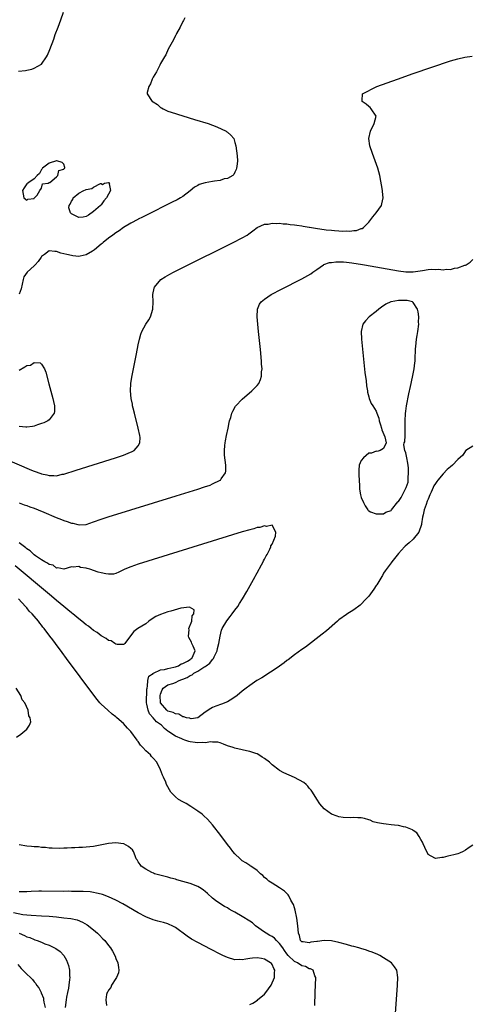
# Model space of a CAD drawing. Units: inches. Extents: x 2625000 to 2628000, y 1494000 to 1497000.
# Drawn here: x 2626545 to 2626667, y 1495298 to 1495563 of the extents above; entities that cross this region are included whole.
import ezdxf

# ---------------------------------------------------------------- set-up
doc = ezdxf.new("R2010")
doc.units = ezdxf.units.IN
doc.header["$MEASUREMENT"] = 0
doc.layers.add('LD26251494_2ft', color=36, linetype='Continuous')

msp = doc.modelspace()

# ---------------------------------------------------------------- linework, layer by layer
at = {"layer": 'LD26251494_2ft'}
for points, elevation in [([(2626544.82, 1495549.18), (2626546.67, 1495549.33), (2626547, 1495549.42), (2626548.34, 1495549.66), (2626549, 1495549.94), (2626550.96, 1495551), (2626552.36, 1495553), (2626552.56, 1495553.43), (2626553.23, 1495555), (2626554.25, 1495557.75), (2626554.69, 1495559), (2626555.44, 1495561), (2626556.15, 1495563), (2626556.93, 1495565.07)], 7936), ([(2626589.49, 1495563.49), (2626589.26, 1495563), (2626589.2, 1495562.8), (2626589, 1495562.55), (2626588.24, 1495561), (2626587.29, 1495559.29), (2626587.16, 1495559), (2626587.13, 1495558.87), (2626587, 1495558.73), (2626586.46, 1495557.54), (2626585.04, 1495555.04), (2626584.44, 1495553.56), (2626584.08, 1495553), (2626583, 1495551.18), (2626582.79, 1495550.79), (2626581.95, 1495549), (2626581, 1495547.48), (2626580.76, 1495547), (2626580.3, 1495545.7), (2626579.84, 1495545), (2626579.41, 1495543.41), (2626579.38, 1495543), (2626580.78, 1495541), (2626581, 1495540.84), (2626582.19, 1495540.19), (2626583, 1495539.38), (2626583.27, 1495539.27), (2626583.72, 1495539), (2626585, 1495538.4), (2626585.9, 1495538.1), (2626592.16, 1495536.16), (2626595.83, 1495535), (2626598.13, 1495534.13), (2626600.62, 1495533), (2626600.84, 1495532.84), (2626601, 1495532.69), (2626601.9, 1495531.9), (2626602.67, 1495531), (2626603, 1495529.97), (2626603.28, 1495529), (2626603.64, 1495526.36), (2626603.73, 1495525), (2626603.49, 1495523.49), (2626603.44, 1495523), (2626603.33, 1495522.67), (2626603, 1495521.98), (2626602.71, 1495521.29), (2626602.49, 1495521), (2626601, 1495520.24), (2626600.1, 1495520.1), (2626599, 1495519.73), (2626597.55, 1495519.55), (2626597, 1495519.42), (2626595, 1495519.05), (2626593.42, 1495518.58), (2626593, 1495518.32), (2626592.14, 1495517.86), (2626591, 1495516.92), (2626589, 1495515.41), (2626588.35, 1495515), (2626587.48, 1495514.52), (2626586.16, 1495513.83), (2626579, 1495510.26), (2626578.18, 1495509.82), (2626577, 1495509.24), (2626576.85, 1495509.15), (2626575, 1495508.17), (2626573, 1495507), (2626571.88, 1495506.12), (2626571, 1495505.64), (2626570.17, 1495505), (2626569, 1495504.16), (2626567.59, 1495503), (2626567.28, 1495502.72), (2626567, 1495502.55), (2626565.21, 1495501), (2626565, 1495500.84), (2626564.65, 1495500.65), (2626563, 1495499.64), (2626561.35, 1495499.35), (2626561, 1495499.25), (2626559.44, 1495499.44), (2626559, 1495499.47), (2626557.75, 1495499.75), (2626556.15, 1495500.15), (2626555, 1495500.55), (2626554.55, 1495500.55), (2626553, 1495500.77), (2626551.8, 1495499.8), (2626551, 1495499.18), (2626550.89, 1495499), (2626550.08, 1495497.92), (2626549.25, 1495497), (2626549, 1495496.75), (2626547.08, 1495495), (2626546.21, 1495493.79), (2626546.02, 1495493), (2626545.78, 1495491.78), (2626545.48, 1495490.52), (2626544.94, 1495489.07)], 7936), ([(2626537, 1495446.52), (2626548.28, 1495441.72), (2626549, 1495441.43), (2626550.8, 1495440.8), (2626551, 1495440.71), (2626552.43, 1495440.43), (2626553, 1495440.23), (2626554.27, 1495440.27), (2626555, 1495440.18), (2626556.56, 1495440.56), (2626557, 1495440.64), (2626560.29, 1495441.71), (2626570.89, 1495445), (2626572.48, 1495445.52), (2626573, 1495445.73), (2626574.27, 1495446.27), (2626575.32, 1495446.68), (2626575.89, 1495447), (2626577, 1495448.25), (2626577.46, 1495449), (2626577.51, 1495450.49), (2626577.45, 1495451), (2626577.01, 1495453), (2626575.95, 1495457), (2626575.6, 1495458.4), (2626575.46, 1495459), (2626575.41, 1495459.41), (2626575.09, 1495461), (2626574.92, 1495463), (2626575.03, 1495465), (2626575.31, 1495466.69), (2626576.51, 1495473), (2626577, 1495475.45), (2626577.34, 1495477), (2626577.68, 1495478.32), (2626577.96, 1495479), (2626579, 1495480.98), (2626579.83, 1495482.17), (2626580.33, 1495483), (2626580.96, 1495485), (2626581.01, 1495487), (2626580.95, 1495489), (2626581.29, 1495490.71), (2626581.37, 1495491), (2626583.11, 1495493), (2626584.26, 1495493.74), (2626585.52, 1495494.48), (2626586.48, 1495495), (2626589, 1495496.27), (2626602.55, 1495503), (2626605, 1495504.28), (2626606.26, 1495505), (2626606.71, 1495505.29), (2626607.86, 1495506.14), (2626609, 1495507.02), (2626611, 1495507.91), (2626611.93, 1495507.93), (2626613, 1495508.19), (2626614.08, 1495508.08), (2626615, 1495508.16), (2626616.01, 1495508.01), (2626617, 1495507.98), (2626617.85, 1495507.85), (2626619, 1495507.74), (2626619.65, 1495507.65), (2626621, 1495507.44), (2626621.4, 1495507.4), (2626623, 1495507.1), (2626623.1, 1495507.1), (2626623.59, 1495507), (2626625.26, 1495506.74), (2626627, 1495506.54), (2626627.56, 1495506.44), (2626629, 1495506.32), (2626629.81, 1495506.19), (2626631, 1495506.16), (2626631.97, 1495506.04), (2626633, 1495506.11), (2626633.96, 1495506.04), (2626635, 1495506.24), (2626635.74, 1495506.26), (2626637, 1495506.72), (2626637.23, 1495506.77), (2626637.6, 1495507), (2626639, 1495508.51), (2626640.12, 1495509.88), (2626641.03, 1495510.97), (2626642.42, 1495513), (2626642.57, 1495513.43), (2626642.89, 1495515), (2626642.72, 1495516.72), (2626642.71, 1495517), (2626641.95, 1495521), (2626641.44, 1495523), (2626640.75, 1495525), (2626640, 1495527), (2626639.33, 1495529), (2626639.04, 1495531), (2626639.5, 1495533), (2626640.48, 1495535), (2626640.97, 1495537), (2626639.68, 1495539), (2626639.36, 1495539.36), (2626639, 1495539.63), (2626638.28, 1495540.28), (2626637.24, 1495541), (2626637.27, 1495541.27), (2626637.35, 1495543), (2626641.2, 1495545), (2626643.98, 1495546.02), (2626646.73, 1495547), (2626651, 1495548.48), (2626661, 1495551.91), (2626663, 1495552.49), (2626664.87, 1495552.87), (2626666.82, 1495553.18)], 7938), ([(2626545, 1495432.89), (2626546.33, 1495432.33), (2626547, 1495432.18), (2626547.81, 1495431.81), (2626549, 1495431.43), (2626550.06, 1495431), (2626550.71, 1495430.71), (2626551, 1495430.62), (2626551.64, 1495430.36), (2626554.95, 1495428.95), (2626556.38, 1495428.38), (2626557, 1495428.12), (2626557.86, 1495427.86), (2626559, 1495427.4), (2626559.37, 1495427.37), (2626560.72, 1495427), (2626561.08, 1495426.92), (2626563, 1495427.03), (2626565, 1495427.72), (2626567, 1495428.47), (2626568.9, 1495429.1), (2626587.22, 1495434.78), (2626593, 1495436.58), (2626594.83, 1495437.17), (2626596.32, 1495437.68), (2626597, 1495437.97), (2626599.05, 1495438.95), (2626599.12, 1495439), (2626599.32, 1495439.32), (2626600.5, 1495441), (2626600.55, 1495441.45), (2626600.53, 1495443), (2626600.37, 1495444.36), (2626600.27, 1495445), (2626600.18, 1495445.82), (2626600.17, 1495447), (2626600.33, 1495448.33), (2626600.36, 1495449), (2626600.45, 1495449.55), (2626600.72, 1495451), (2626601.15, 1495453), (2626601.46, 1495454.54), (2626601.57, 1495455), (2626601.87, 1495455.86), (2626602.18, 1495457), (2626602.41, 1495457.59), (2626603.13, 1495458.87), (2626603.25, 1495459), (2626605, 1495460.81), (2626607.55, 1495463), (2626609, 1495464.49), (2626609.4, 1495465), (2626609.93, 1495466.07), (2626610.17, 1495467), (2626610.19, 1495468.19), (2626610.3, 1495469), (2626610.19, 1495470.19), (2626610.16, 1495471), (2626609.86, 1495474.14), (2626609.37, 1495479), (2626608.99, 1495483), (2626609.05, 1495485), (2626609.64, 1495486.36), (2626610.03, 1495487), (2626611, 1495487.77), (2626612.72, 1495489), (2626615.53, 1495490.47), (2626621, 1495493.22), (2626623.41, 1495494.59), (2626624.01, 1495495), (2626625, 1495495.72), (2626626.87, 1495497), (2626626.95, 1495497.05), (2626628.41, 1495497.59), (2626629, 1495497.63), (2626630.18, 1495497.82), (2626631, 1495497.77), (2626632.22, 1495497.78), (2626633, 1495497.67), (2626634.45, 1495497.55), (2626635, 1495497.45), (2626636.81, 1495497.19), (2626637.9, 1495497), (2626647, 1495495.34), (2626649, 1495495.05), (2626651, 1495495.07), (2626653.47, 1495495.47), (2626655, 1495495.69), (2626655.77, 1495495.77), (2626657, 1495495.73), (2626657.81, 1495495.81), (2626659, 1495495.64), (2626659.81, 1495495.81), (2626661, 1495495.72), (2626662.07, 1495496.07), (2626663, 1495496.13), (2626664.86, 1495496.86), (2626665, 1495496.88), (2626665.22, 1495497), (2626666.32, 1495497.68), (2626667, 1495498.4)], 7940), ([(2626545, 1495468.65), (2626546.5, 1495469.5), (2626547, 1495469.86), (2626548.01, 1495469.99), (2626549, 1495470.68), (2626550.62, 1495470.62), (2626551, 1495470.27), (2626551.77, 1495469), (2626552.11, 1495468.11), (2626552.97, 1495464.97), (2626554.02, 1495461), (2626554.17, 1495460.17), (2626554.46, 1495459), (2626554.49, 1495457.51), (2626554.41, 1495457), (2626553, 1495455.26), (2626552.69, 1495455), (2626551.56, 1495454.44), (2626551, 1495454.24), (2626549.89, 1495453.89), (2626549, 1495453.56), (2626548.56, 1495453.44), (2626547, 1495453.24), (2626546.77, 1495453.23), (2626545, 1495453.43)], 7936), ([(2626667, 1495448.14), (2626665.16, 1495447), (2626665.09, 1495446.91), (2626665, 1495446.88), (2626664.29, 1495445.71), (2626663, 1495444.56), (2626661.52, 1495443), (2626661, 1495442.59), (2626660.15, 1495441.85), (2626659, 1495440.69), (2626657.6, 1495439), (2626657.35, 1495438.65), (2626657, 1495438.11), (2626656.54, 1495437.46), (2626656.3, 1495437), (2626655.78, 1495435.78), (2626655.41, 1495435), (2626655, 1495433.89), (2626654.71, 1495433.29), (2626654.47, 1495432.47), (2626653.95, 1495431), (2626653.65, 1495429.65), (2626653.49, 1495429), (2626653.24, 1495427.24), (2626653.19, 1495427), (2626652.47, 1495425), (2626651, 1495423.12), (2626650.89, 1495423), (2626649.88, 1495422.12), (2626648.77, 1495421.23), (2626648.59, 1495421), (2626647, 1495419.26), (2626645.24, 1495417), (2626645, 1495416.73), (2626643.47, 1495414.53), (2626643, 1495413.9), (2626642.67, 1495413.33), (2626642.49, 1495413), (2626641.68, 1495411.68), (2626641.18, 1495410.82), (2626641, 1495410.61), (2626640.38, 1495409.62), (2626639, 1495407.78), (2626638.34, 1495407), (2626636.67, 1495405.33), (2626635, 1495404.09), (2626633.14, 1495402.86), (2626633, 1495402.78), (2626631, 1495401.35), (2626630.57, 1495401), (2626627.61, 1495398.38), (2626626.5, 1495397.5), (2626621.98, 1495394.02), (2626621, 1495393.35), (2626619, 1495391.91), (2626617.37, 1495390.63), (2626617, 1495390.38), (2626616.23, 1495389.77), (2626615, 1495388.9), (2626613, 1495387.54), (2626612.15, 1495387), (2626611.46, 1495386.54), (2626610.22, 1495385.78), (2626608.93, 1495385), (2626607, 1495383.72), (2626606.04, 1495383), (2626605, 1495382.16), (2626603.61, 1495381), (2626603, 1495380.52), (2626601.75, 1495379.75), (2626601, 1495379.26), (2626599.38, 1495378.62), (2626597.88, 1495378.12), (2626597, 1495377.75), (2626596.49, 1495377.51), (2626595, 1495376.46), (2626593, 1495374.99), (2626591.25, 1495374.75), (2626591, 1495374.78), (2626590.86, 1495374.86), (2626590.02, 1495375), (2626589.27, 1495375.27), (2626589, 1495375.25), (2626587.92, 1495375.92), (2626587, 1495376.01), (2626586.41, 1495376.41), (2626585, 1495376.8), (2626584.71, 1495377), (2626583, 1495378.99), (2626582.92, 1495381), (2626583, 1495381.36), (2626583.47, 1495382.53), (2626583.72, 1495383), (2626585, 1495383.82), (2626586.26, 1495384.26), (2626587, 1495384.48), (2626588, 1495385), (2626588.74, 1495385.26), (2626589, 1495385.38), (2626590.19, 1495385.81), (2626591, 1495386.38), (2626591.48, 1495386.52), (2626591.96, 1495387), (2626593, 1495387.54), (2626594.61, 1495388.61), (2626595, 1495388.82), (2626595.23, 1495389), (2626596.28, 1495389.72), (2626597, 1495390.72), (2626597.23, 1495391), (2626597.4, 1495391.4), (2626598.21, 1495393), (2626598.32, 1495393.68), (2626598.69, 1495395), (2626599.04, 1495397), (2626599.43, 1495398.57), (2626599.61, 1495399), (2626600.86, 1495401.14), (2626601.71, 1495402.29), (2626602.31, 1495403), (2626603, 1495403.97), (2626603.78, 1495405), (2626604.23, 1495405.77), (2626605.04, 1495407), (2626606.19, 1495409), (2626608.42, 1495413), (2626608.61, 1495413.39), (2626609, 1495414.04), (2626610.2, 1495416.2), (2626610.62, 1495417), (2626610.72, 1495417.28), (2626611, 1495417.73), (2626611.42, 1495418.58), (2626611.67, 1495419), (2626612.42, 1495420.42), (2626612.67, 1495421), (2626612.69, 1495421.31), (2626613, 1495421.78), (2626613.93, 1495423.93), (2626614.03, 1495425), (2626613, 1495426.9), (2626611.46, 1495426.54), (2626611, 1495426.7), (2626609.72, 1495426.28), (2626609, 1495426.21), (2626608.08, 1495425.92), (2626607, 1495425.64), (2626605, 1495425.03), (2626577, 1495416.32), (2626575, 1495415.65), (2626573.42, 1495415), (2626573, 1495414.81), (2626571.8, 1495414.2), (2626571, 1495413.88), (2626570.31, 1495413.69), (2626569, 1495413.64), (2626568.28, 1495413.72), (2626567, 1495414.02), (2626566.24, 1495414.24), (2626563.93, 1495415), (2626563.22, 1495415.22), (2626563, 1495415.3), (2626561.49, 1495415.49), (2626561, 1495415.7), (2626559.51, 1495415.51), (2626559, 1495415.62), (2626557, 1495415.03), (2626555.35, 1495415.35), (2626555, 1495415.29), (2626554.07, 1495416.07), (2626553, 1495416.26), (2626552.62, 1495416.63), (2626551.85, 1495417), (2626551, 1495417.51), (2626549.36, 1495418.64), (2626549, 1495418.91), (2626548.89, 1495419), (2626547.92, 1495419.92), (2626547, 1495420.48), (2626546.72, 1495420.72), (2626545, 1495422.07)], 7942), ([(2626667, 1495340.72), (2626666.05, 1495340.05), (2626665, 1495339.35), (2626664.42, 1495339), (2626663.44, 1495338.56), (2626663, 1495338.39), (2626661.94, 1495338.06), (2626660.32, 1495337.68), (2626659, 1495337.38), (2626658.63, 1495337.37), (2626657, 1495337.06), (2626656.81, 1495337.19), (2626655, 1495338.16), (2626654.07, 1495340.07), (2626653.66, 1495341), (2626653.48, 1495341.48), (2626653, 1495342.22), (2626652.58, 1495343), (2626651.99, 1495343.99), (2626651, 1495344.61), (2626650.8, 1495344.8), (2626649, 1495345.53), (2626648.4, 1495345.6), (2626647, 1495345.95), (2626645.96, 1495346.04), (2626645, 1495346.19), (2626643.7, 1495346.3), (2626643, 1495346.4), (2626641.32, 1495346.68), (2626640.18, 1495347), (2626639.42, 1495347.42), (2626639, 1495347.48), (2626637.88, 1495347.88), (2626637, 1495348.01), (2626636.04, 1495348.04), (2626635, 1495348.12), (2626634.01, 1495348.01), (2626632.11, 1495348.11), (2626631, 1495348.32), (2626630.48, 1495348.48), (2626629, 1495349.06), (2626627, 1495350.43), (2626625.84, 1495351.84), (2626625, 1495353.03), (2626623.86, 1495355), (2626623.52, 1495355.52), (2626623, 1495356.07), (2626622.58, 1495356.58), (2626622.16, 1495357), (2626621.54, 1495357.54), (2626619, 1495358.9), (2626616.13, 1495360.13), (2626615, 1495360.81), (2626614.87, 1495360.87), (2626613, 1495362.36), (2626612.28, 1495363), (2626611, 1495364), (2626610.35, 1495364.35), (2626609.44, 1495365), (2626609, 1495365.24), (2626608.61, 1495365.39), (2626607, 1495365.94), (2626606.1, 1495366.1), (2626605, 1495366.38), (2626603, 1495366.81), (2626602.53, 1495367), (2626601, 1495367.44), (2626599.9, 1495367.9), (2626599, 1495368.2), (2626598.38, 1495368.38), (2626597, 1495368.45), (2626596.49, 1495368.49), (2626595, 1495368.26), (2626594.33, 1495368.33), (2626593, 1495368.23), (2626592.35, 1495368.35), (2626591, 1495368.54), (2626590.64, 1495368.64), (2626589.51, 1495369), (2626589.11, 1495369.11), (2626588.7, 1495369.3), (2626587, 1495370.03), (2626585.21, 1495371.21), (2626585, 1495371.39), (2626584.07, 1495372.07), (2626583.22, 1495373), (2626581.92, 1495373.92), (2626581.01, 1495375), (2626580.03, 1495376.03), (2626579.63, 1495377), (2626579.34, 1495378.66), (2626579.25, 1495379), (2626579.32, 1495382.68), (2626579.36, 1495383), (2626579.52, 1495383.52), (2626579.61, 1495385), (2626579.84, 1495386.16), (2626581, 1495386.93), (2626581.03, 1495386.97), (2626581.13, 1495387), (2626583, 1495387.9), (2626584.02, 1495388.02), (2626585, 1495388.27), (2626586.58, 1495388.58), (2626587, 1495388.71), (2626587.83, 1495389), (2626588.51, 1495389.49), (2626589, 1495389.6), (2626590.27, 1495390.27), (2626591, 1495390.73), (2626591.15, 1495390.85), (2626591.38, 1495391), (2626591.8, 1495391.8), (2626592.3, 1495393), (2626591.73, 1495394.27), (2626591.45, 1495395), (2626591.31, 1495395.31), (2626591, 1495395.99), (2626590.64, 1495396.64), (2626590.5, 1495397), (2626590.66, 1495398.66), (2626590.65, 1495399), (2626591.42, 1495401), (2626591.53, 1495402.47), (2626591.93, 1495403), (2626592.02, 1495404.02), (2626590.77, 1495404.77), (2626588.49, 1495404.49), (2626585.73, 1495403.73), (2626585, 1495403.5), (2626583, 1495402.83), (2626581.74, 1495402.26), (2626580.51, 1495401.49), (2626579.84, 1495401), (2626579, 1495400.33), (2626576.87, 1495399), (2626575.8, 1495398.2), (2626574.34, 1495396.34), (2626573.35, 1495395), (2626573.19, 1495394.81), (2626573, 1495394.76), (2626571.29, 1495394.71), (2626571, 1495394.81), (2626570.67, 1495395), (2626569.71, 1495395.71), (2626569, 1495395.78), (2626568.36, 1495396.36), (2626567, 1495397.02), (2626565.96, 1495397.96), (2626565, 1495398.47), (2626564.35, 1495399), (2626563.65, 1495399.65), (2626563, 1495400.02), (2626561.82, 1495401), (2626561, 1495401.64), (2626559.36, 1495403), (2626559.17, 1495403.17), (2626559, 1495403.28), (2626558.07, 1495404.07), (2626556.96, 1495404.96), (2626555, 1495406.6), (2626553.7, 1495407.7), (2626552.6, 1495408.6), (2626543.89, 1495415.89)], 7944), ([(2626645.35, 1495282.65), (2626646.71, 1495303), (2626646.8, 1495305), (2626646.53, 1495307), (2626645.92, 1495307.92), (2626645.15, 1495309), (2626643, 1495310.38), (2626641.95, 1495311), (2626641.31, 1495311.31), (2626641, 1495311.41), (2626639.89, 1495311.89), (2626639, 1495312.17), (2626638.4, 1495312.4), (2626636.86, 1495312.86), (2626636.32, 1495313), (2626635, 1495313.39), (2626634.48, 1495313.52), (2626633, 1495313.94), (2626631, 1495314.46), (2626629, 1495314.89), (2626627, 1495314.98), (2626625.22, 1495314.78), (2626625, 1495314.74), (2626623.45, 1495314.55), (2626623, 1495314.37), (2626621.37, 1495314.63), (2626621, 1495314.62), (2626620.64, 1495315), (2626620.39, 1495316.39), (2626620.15, 1495317), (2626620.03, 1495317.97), (2626619.97, 1495319), (2626619.7, 1495321), (2626619.2, 1495323.2), (2626619, 1495323.82), (2626618.74, 1495324.74), (2626618.63, 1495325), (2626618.09, 1495325.91), (2626617.54, 1495327), (2626617.33, 1495327.33), (2626617, 1495327.62), (2626616.32, 1495328.32), (2626615, 1495329.19), (2626613, 1495330.42), (2626612.17, 1495331), (2626611.56, 1495331.56), (2626611, 1495332.01), (2626610.51, 1495332.51), (2626609.92, 1495333), (2626609, 1495333.83), (2626607.32, 1495335), (2626607.14, 1495335.14), (2626607, 1495335.21), (2626605.94, 1495335.94), (2626605, 1495336.49), (2626604.38, 1495337), (2626603, 1495338.36), (2626602.48, 1495339), (2626601.85, 1495339.85), (2626601, 1495340.87), (2626599.26, 1495343.26), (2626597, 1495346.15), (2626595.65, 1495347.65), (2626594.62, 1495348.62), (2626594.17, 1495349), (2626593, 1495349.87), (2626591.11, 1495351.11), (2626589.87, 1495351.87), (2626589, 1495352.31), (2626587.87, 1495353), (2626587, 1495353.72), (2626585.75, 1495355), (2626584.63, 1495357), (2626584.39, 1495357.61), (2626583.79, 1495359), (2626583.54, 1495359.53), (2626582.97, 1495361), (2626581.99, 1495363), (2626581, 1495364.13), (2626580.58, 1495364.58), (2626580.27, 1495365), (2626579, 1495366.13), (2626578.25, 1495367), (2626577.64, 1495367.64), (2626577, 1495368.62), (2626576.82, 1495368.82), (2626576.7, 1495369), (2626575, 1495371.3), (2626574.15, 1495372.15), (2626573, 1495373.44), (2626571.23, 1495375), (2626571, 1495375.22), (2626569.99, 1495375.99), (2626568.82, 1495377), (2626567, 1495378.67), (2626566.69, 1495379), (2626565.91, 1495379.91), (2626565.04, 1495381.04), (2626557.74, 1495391), (2626556.56, 1495392.56), (2626554.77, 1495395), (2626553.99, 1495395.99), (2626553.25, 1495397), (2626551.72, 1495399), (2626551.37, 1495399.37), (2626551, 1495399.9), (2626550.49, 1495400.49), (2626550.14, 1495401), (2626549, 1495402.34), (2626548.46, 1495403), (2626547.68, 1495403.68), (2626547, 1495404.64), (2626546.82, 1495404.82), (2626546.7, 1495405), (2626544.81, 1495407)], 7946), ([(2626544.25, 1495369.75), (2626545.4, 1495370.6), (2626545.92, 1495371), (2626547, 1495371.93), (2626547.76, 1495373), (2626548.11, 1495373.89), (2626547.94, 1495375), (2626547.54, 1495375.55), (2626547.4, 1495377), (2626546.46, 1495379), (2626545.8, 1495379.8), (2626545.38, 1495381), (2626544.15, 1495383)], 7948), ([(2626624.51, 1495297.49), (2626624.6, 1495301), (2626624.74, 1495305), (2626624.52, 1495305.48), (2626624.05, 1495307), (2626623.38, 1495307.38), (2626623, 1495307.41), (2626621.99, 1495307.99), (2626621, 1495308.18), (2626619.86, 1495309), (2626619, 1495309.39), (2626617.37, 1495311), (2626617, 1495311.45), (2626616.32, 1495312.32), (2626615.89, 1495313), (2626615, 1495314.24), (2626614.17, 1495315), (2626613.61, 1495315.61), (2626613, 1495316.08), (2626612.37, 1495316.37), (2626611.37, 1495317), (2626611, 1495317.29), (2626608.57, 1495319), (2626607.73, 1495319.73), (2626607, 1495320.22), (2626605, 1495321.5), (2626603, 1495322.63), (2626602.28, 1495323), (2626601.46, 1495323.46), (2626601, 1495323.76), (2626600.16, 1495324.16), (2626598.94, 1495324.94), (2626597.75, 1495325.75), (2626597, 1495326.4), (2626595.66, 1495327.66), (2626595, 1495328.24), (2626594.59, 1495328.59), (2626593.97, 1495329), (2626593, 1495329.57), (2626591, 1495330.34), (2626589, 1495330.92), (2626587.36, 1495331.36), (2626587, 1495331.48), (2626585.79, 1495331.79), (2626585, 1495332.04), (2626584.22, 1495332.22), (2626581.35, 1495333), (2626581.1, 1495333.1), (2626580.69, 1495333.31), (2626579, 1495334.22), (2626577.78, 1495335), (2626577.48, 1495335.48), (2626577, 1495336.16), (2626576.69, 1495336.69), (2626576.48, 1495337), (2626576.15, 1495337.85), (2626575.74, 1495339), (2626575.41, 1495339.41), (2626575, 1495339.8), (2626574.36, 1495340.36), (2626573.13, 1495341), (2626573, 1495341.05), (2626571, 1495341.29), (2626569, 1495341.12), (2626565, 1495340.36), (2626562.04, 1495340.04), (2626561, 1495340.03), (2626559.94, 1495339.94), (2626559, 1495339.98), (2626557.85, 1495339.85), (2626557, 1495339.88), (2626555.78, 1495339.78), (2626553.85, 1495339.85), (2626553, 1495339.9), (2626552.04, 1495340.04), (2626551, 1495340.09), (2626550.2, 1495340.2), (2626549, 1495340.21), (2626548.3, 1495340.3), (2626547, 1495340.39), (2626545, 1495340.79)], 7948), ([(2626607, 1495297.75), (2626607.87, 1495298.13), (2626609.05, 1495298.95), (2626609.09, 1495299), (2626611, 1495300.58), (2626611.33, 1495301), (2626612.72, 1495303), (2626613.65, 1495305), (2626613.66, 1495306.34), (2626613.73, 1495307), (2626613.46, 1495307.46), (2626613, 1495308.54), (2626612.81, 1495308.81), (2626612.61, 1495309), (2626611, 1495309.99), (2626610.16, 1495310.16), (2626609, 1495310.33), (2626607.72, 1495310.28), (2626607, 1495310.18), (2626605.94, 1495309.94), (2626605, 1495309.84), (2626604.12, 1495309.88), (2626603, 1495309.84), (2626601, 1495310.42), (2626599.79, 1495311), (2626599, 1495311.36), (2626596.59, 1495312.59), (2626593, 1495314.45), (2626591.36, 1495315.36), (2626590.14, 1495316.14), (2626587, 1495318.54), (2626586.1, 1495319), (2626585.35, 1495319.35), (2626585, 1495319.47), (2626583.82, 1495319.82), (2626583, 1495320.01), (2626582.24, 1495320.24), (2626581, 1495320.59), (2626579, 1495321.41), (2626577, 1495322.46), (2626572.85, 1495324.85), (2626571, 1495325.84), (2626569, 1495326.76), (2626567.36, 1495327.36), (2626567, 1495327.47), (2626565.79, 1495327.79), (2626565, 1495327.93), (2626564.07, 1495328.07), (2626562.2, 1495328.2), (2626561, 1495328.2), (2626560.23, 1495328.23), (2626559, 1495328.23), (2626558.25, 1495328.25), (2626557, 1495328.24), (2626551, 1495328.3), (2626550.29, 1495328.29), (2626548.21, 1495328.21), (2626547, 1495328.15), (2626545, 1495328.15)], 7950), ([(2626543.41, 1495322.59), (2626545.95, 1495322.05), (2626547, 1495321.92), (2626548.2, 1495321.8), (2626551, 1495321.66), (2626553, 1495321.53), (2626555, 1495321.35), (2626557, 1495321.14), (2626558.89, 1495320.89), (2626560.53, 1495320.53), (2626561.98, 1495319.98), (2626563.26, 1495319.26), (2626563.65, 1495319), (2626565.46, 1495317.46), (2626566.06, 1495317), (2626566.49, 1495316.49), (2626567.47, 1495315.47), (2626568.01, 1495315), (2626569, 1495313.63), (2626569.51, 1495313), (2626570.09, 1495312.09), (2626570.78, 1495310.78), (2626571, 1495310.17), (2626571.5, 1495309), (2626571.69, 1495307.69), (2626571.76, 1495307), (2626571.66, 1495306.34), (2626571.15, 1495305), (2626571, 1495304.75), (2626569.83, 1495303), (2626569.61, 1495302.39), (2626569, 1495301.67), (2626568.78, 1495301.22), (2626568.61, 1495301), (2626568.48, 1495300.48), (2626568.3, 1495299), (2626568.49, 1495297.51)], 7952), ([(2626544.97, 1495317), (2626546.37, 1495316.37), (2626547, 1495316.02), (2626547.79, 1495315.79), (2626549, 1495315.25), (2626549.21, 1495315.21), (2626549.85, 1495315), (2626551, 1495314.52), (2626551.87, 1495314.13), (2626553, 1495313.72), (2626554.87, 1495312.87), (2626556.03, 1495312.03), (2626557.01, 1495311.01), (2626557.72, 1495309.72), (2626558, 1495309), (2626558.25, 1495308.25), (2626558.52, 1495307), (2626558.51, 1495305.49), (2626558.56, 1495305), (2626558.54, 1495304.54), (2626558.3, 1495303), (2626558.2, 1495302.2), (2626557.95, 1495301), (2626557.73, 1495299.73), (2626557.59, 1495299), (2626557.36, 1495297)], 7954), ([(2626544.56, 1495308.56), (2626545.47, 1495307.47), (2626545.91, 1495307), (2626547, 1495305.96), (2626547.98, 1495305), (2626548.51, 1495304.51), (2626549, 1495303.89), (2626549.42, 1495303.42), (2626549.67, 1495303), (2626550.25, 1495302.25), (2626550.84, 1495301), (2626550.91, 1495300.91), (2626551.48, 1495299.48), (2626551.55, 1495299), (2626551.6, 1495298.4), (2626551.92, 1495297)], 7956)]:
    msp.add_lwpolyline(points, dxfattribs=dict(at, elevation=elevation))
for points, elevation in [([(2626547.33, 1495514.67), (2626549, 1495514.87), (2626549.04, 1495514.96), (2626549.09, 1495515), (2626549.78, 1495515.78), (2626550.5, 1495517), (2626551, 1495517.61), (2626551.24, 1495518.76), (2626552.78, 1495519), (2626553, 1495519.11), (2626553.19, 1495519.19), (2626555, 1495520.71), (2626555.39, 1495521), (2626555.63, 1495522.37), (2626557, 1495522.75), (2626557.07, 1495522.93), (2626557.25, 1495523), (2626557.22, 1495523.22), (2626557, 1495524.06), (2626556.57, 1495524.57), (2626555.12, 1495525), (2626555, 1495525.02), (2626553, 1495524.32), (2626551.22, 1495523), (2626551.18, 1495522.82), (2626551, 1495522.64), (2626550.41, 1495521.59), (2626549.79, 1495521), (2626549, 1495520.12), (2626547.27, 1495519), (2626547.17, 1495518.83), (2626547, 1495518.8), (2626546.27, 1495517.73), (2626545.88, 1495517), (2626546.21, 1495515), (2626547, 1495514.44)], 7934), ([(2626558.73, 1495511), (2626558.35, 1495512.35), (2626558.39, 1495513), (2626558.67, 1495513.33), (2626559, 1495514.16), (2626559.44, 1495514.56), (2626559.52, 1495515), (2626561, 1495516.24), (2626562.32, 1495517), (2626562.82, 1495517.18), (2626563, 1495517.28), (2626564.48, 1495517.52), (2626565, 1495517.9), (2626566.86, 1495518.86), (2626567, 1495518.86), (2626567.35, 1495518.65), (2626567.93, 1495519), (2626569, 1495519.15), (2626569.16, 1495519.16), (2626569.27, 1495519), (2626569.18, 1495518.82), (2626569.57, 1495517), (2626568.5, 1495515), (2626567.78, 1495514.22), (2626567, 1495513.15), (2626566.91, 1495513.09), (2626566.86, 1495513), (2626565, 1495511.31), (2626563.62, 1495510.38), (2626563, 1495510), (2626562.15, 1495509.85), (2626561, 1495509.71), (2626559, 1495510.69), (2626558.85, 1495510.85)], 7936), ([(2626637.62, 1495433), (2626638.03, 1495432.03), (2626638.79, 1495431), (2626638.86, 1495430.86), (2626639, 1495430.7), (2626639.52, 1495430.48), (2626641, 1495429.91), (2626642.04, 1495429.96), (2626643, 1495429.96), (2626643.65, 1495430.35), (2626645, 1495430.81), (2626645.17, 1495431), (2626646.87, 1495433.13), (2626647, 1495433.26), (2626647.71, 1495434.29), (2626649.05, 1495437), (2626649.58, 1495438.42), (2626649.62, 1495439), (2626649.61, 1495439.61), (2626649.74, 1495441), (2626649.67, 1495442.33), (2626649.56, 1495443.56), (2626649.3, 1495445), (2626649, 1495446.39), (2626648.74, 1495447), (2626648.49, 1495448.49), (2626648.53, 1495449), (2626648.68, 1495449.32), (2626648.78, 1495451), (2626648.78, 1495452.78), (2626648.83, 1495453), (2626648.84, 1495453.16), (2626648.79, 1495455), (2626648.9, 1495456.9), (2626649, 1495457.54), (2626649.19, 1495459), (2626649.76, 1495462.24), (2626650.22, 1495464.22), (2626650.38, 1495465), (2626651, 1495467.63), (2626651.25, 1495469), (2626651.44, 1495470.56), (2626651.47, 1495471), (2626651.46, 1495471.46), (2626651.63, 1495474.37), (2626651.64, 1495475), (2626651.87, 1495477), (2626652.02, 1495477.98), (2626652.22, 1495479), (2626652.44, 1495481), (2626652.43, 1495481.57), (2626652.45, 1495483), (2626652.3, 1495484.3), (2626652.13, 1495485), (2626651, 1495486.87), (2626650.75, 1495487), (2626649.37, 1495487.37), (2626649, 1495487.38), (2626647, 1495487.36), (2626645, 1495487.03), (2626644.91, 1495487), (2626643.62, 1495486.38), (2626642.44, 1495485.56), (2626641.71, 1495485), (2626641, 1495484.43), (2626639.15, 1495483), (2626638.12, 1495481.88), (2626637.44, 1495481), (2626637, 1495479.03), (2626637.08, 1495477), (2626637.99, 1495467.99), (2626638.28, 1495465.72), (2626638.42, 1495464.42), (2626638.67, 1495463), (2626638.71, 1495462.71), (2626639, 1495461.46), (2626639.15, 1495461), (2626639.67, 1495459.67), (2626640.11, 1495459), (2626641, 1495457.57), (2626641.23, 1495457), (2626641.71, 1495455.71), (2626641.84, 1495455), (2626642.15, 1495453.85), (2626642.43, 1495453), (2626642.53, 1495452.53), (2626643.33, 1495450.67), (2626643.67, 1495449), (2626643, 1495447.53), (2626642.09, 1495447), (2626641.3, 1495446.7), (2626641, 1495446.77), (2626639.75, 1495446.25), (2626639, 1495446.23), (2626637.59, 1495445), (2626637, 1495444.27), (2626636.43, 1495443), (2626636.36, 1495441.64), (2626636.31, 1495441), (2626636.3, 1495440.3), (2626636.43, 1495439), (2626636.52, 1495437.48), (2626636.52, 1495437), (2626636.56, 1495436.56), (2626636.82, 1495435), (2626637, 1495434.31)], 7942)]:
    msp.add_lwpolyline(points, close=True, dxfattribs=dict(at, elevation=elevation))

doc.saveas('drawing.dxf')
